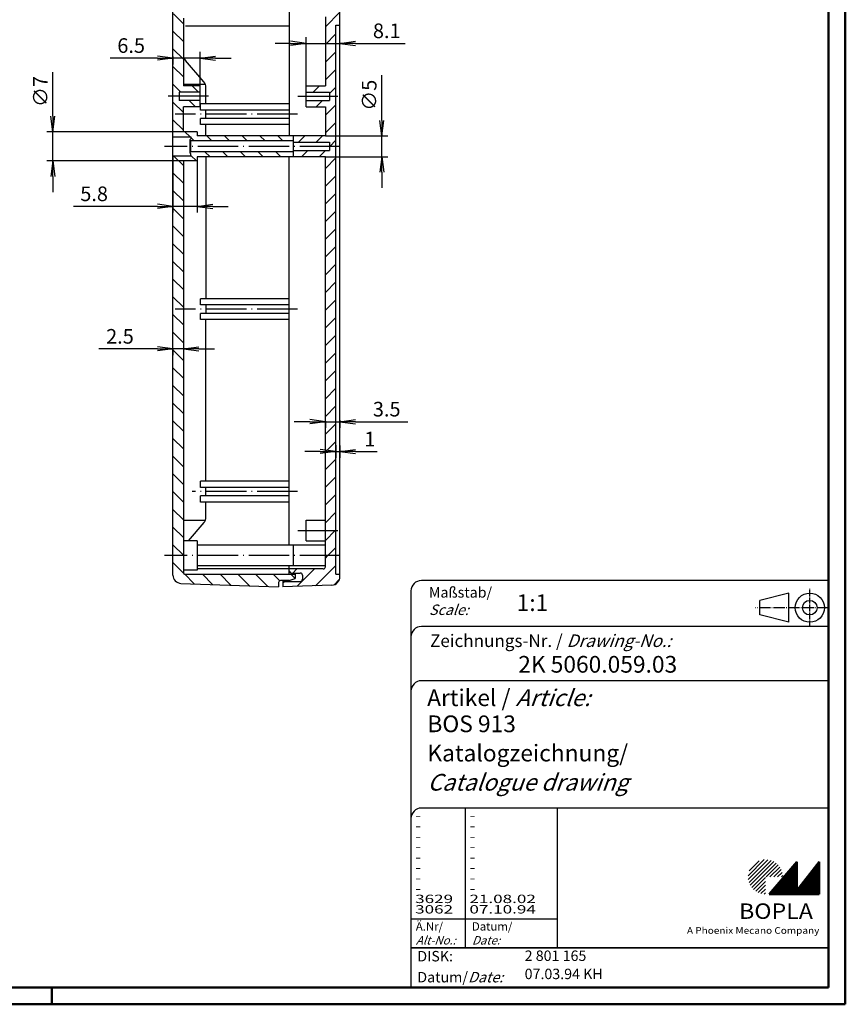
# Model space of a CAD drawing. Extents: x 1 to 593, y 1 to 419.
# Drawn here: x 395 to 593, y 1 to 237 of the extents above; entities that cross this region are included whole.
import ezdxf

# ---------------------------------------------------------------- set-up
doc = ezdxf.new("R2010")
doc.units = 0
doc.header["$LTSCALE"] = 0.4
doc.header["$MEASUREMENT"] = 0
doc.header["$PDMODE"] = 35
doc.header["$PDSIZE"] = -2
doc.linetypes.add('ACAD_ISO04W100', pattern=[30.5, 24, -3, 0.5, -3])
doc.layers.get('0').update_dxf_attribs({"linetype": 'CONTINUOUS'})
doc.layers.get('DEFPOINTS').update_dxf_attribs({"linetype": 'CONTINUOUS'})
doc.layers.add('1', color=7, linetype='CONTINUOUS')
doc.styles.get("Standard").update_dxf_attribs({"font": 'ISOCP.shx', "width": 1.2})
doc.dimstyles.new('PHOENIX', dxfattribs={"dimtxt": 3.5, "dimasz": 3.72, "dimexe": 1.5, "dimexo": 0, "dimgap": 2, "dimtad": 1, "dimdsep": 46, "dimtxsty": 'STANDARD', "dimblk1": '_OPEN15', "dimblk2": '_OPEN15', "dimsah": 1, "dimcen": 0, "dimclrd": 1, "dimclre": 1, "dimclrt": 5, "dimadec": 0, "dimazin": 0, "dimtfac": 0.666667, "dimtmove": 0, "dimatfit": 0, "dimldrblk": '_OPEN15', "dimfxl": 1, "dimtolj": 1, "dimarcsym": 0})

# ---------------------------------------------------------------- blocks, each defined once
blk = doc.blocks.new('_OPEN15', base_point=(1, 0))
at = {"color": 0, "linetype": 'ByBlock'}
for p, q in [((1, 0), (0, 0.132)), ((0, 0), (1, 0)), ((1, 0), (0, -0.132))]:
    blk.add_line(p, q, dxfattribs=at)
blk = doc.blocks.new('*D50')
at = {"color": 1, "linetype": 'ByBlock'}
for p, q in [((464.78, 140.55), (461.06, 140.55)), ((468.5, 140.66), (468.5, 139.05)), ((468.5, 140.55), (472, 140.55)), ((472, 140.88), (472, 139.05)), ((475.72, 140.55), (488.22, 140.55))]:
    blk.add_line(p, q, dxfattribs=at)
at = {"layer": 'DEFPOINTS', "color": 0, "linetype": 'ByBlock'}
for p in [(468.5, 140.66), (472, 140.88), (472, 140.55)]:
    blk.add_point(p, dxfattribs=at)
at = {"color": 1, "linetype": 'ByBlock', "xscale": 3.72, "yscale": 3.72, "zscale": 3.72}
blk.add_blockref('_OPEN15', (468.5, 140.55), dxfattribs=at)
at = {"color": 1, "linetype": 'ByBlock', "xscale": 3.72, "yscale": 3.72, "zscale": 3.72, "rotation": 180}
blk.add_blockref('_OPEN15', (472, 140.55), dxfattribs=at)
at = {"color": 5, "linetype": 'ByBlock', "insert": (483.19, 143.55), "char_height": 3.5, "attachment_point": 5}
blk.add_mtext('\\A1;3.5', dxfattribs=at)
blk = doc.blocks.new('*D51')
at = {"color": 1, "linetype": 'ByBlock'}
for p, q in [((471, 134.96), (471, 131.89)), ((472, 134.84), (472, 131.89)), ((467.28, 133.39), (463.56, 133.39)), ((471, 133.39), (472, 133.39)), ((475.72, 133.39), (480.94, 133.39))]:
    blk.add_line(p, q, dxfattribs=at)
at = {"layer": 'DEFPOINTS', "color": 0, "linetype": 'ByBlock'}
for p in [(471, 134.96), (472, 134.84), (472, 133.39)]:
    blk.add_point(p, dxfattribs=at)
at = {"color": 1, "linetype": 'ByBlock', "xscale": 3.72, "yscale": 3.72, "zscale": 3.72}
blk.add_blockref('_OPEN15', (471, 133.39), dxfattribs=at)
at = {"color": 1, "linetype": 'ByBlock', "xscale": 3.72, "yscale": 3.72, "zscale": 3.72, "rotation": 180}
blk.add_blockref('_OPEN15', (472, 133.39), dxfattribs=at)
at = {"color": 5, "linetype": 'ByBlock', "insert": (479.16, 136.39), "char_height": 3.5, "attachment_point": 5}
blk.add_mtext('\\A1;1', dxfattribs=at)
blk = doc.blocks.new('*D52')
at = {"color": 1, "linetype": 'ByBlock'}
for p, q in [((482, 212.72), (482, 223.51)), ((468.5, 209), (483.5, 209)), ((482, 204), (482, 209)), ((468.5, 204), (483.5, 204)), ((482, 200.28), (482, 196.56))]:
    blk.add_line(p, q, dxfattribs=at)
at = {"layer": 'DEFPOINTS', "color": 0, "linetype": 'ByBlock'}
for p in [(468.5, 209), (482, 209), (468.5, 204)]:
    blk.add_point(p, dxfattribs=at)
at = {"color": 1, "linetype": 'ByBlock', "xscale": 3.72, "yscale": 3.72, "zscale": 3.72}
for p, rotation in [((482, 209), 270), ((482, 204), 90)]:
    blk.add_blockref('_OPEN15', p, dxfattribs=dict(at, rotation=rotation))
at = {"color": 5, "linetype": 'ByBlock', "insert": (479, 218.74), "char_height": 3.5, "attachment_point": 5, "rotation": 90}
blk.add_mtext('\\A1;∅5', dxfattribs=at)
blk = doc.blocks.new('*D53')
at = {"color": 1, "linetype": 'ByBlock'}
for p, q in [((432, 204.25), (432, 190.63)), ((437.8, 203), (437.8, 190.63)), ((428.28, 192.13), (408.21, 192.13)), ((437.8, 192.13), (432, 192.13)), ((441.52, 192.13), (445.24, 192.13))]:
    blk.add_line(p, q, dxfattribs=at)
at = {"layer": 'DEFPOINTS', "color": 0, "linetype": 'ByBlock'}
for p in [(432, 204.25), (437.8, 203), (437.8, 192.13)]:
    blk.add_point(p, dxfattribs=at)
at = {"color": 1, "linetype": 'ByBlock', "xscale": 3.72, "yscale": 3.72, "zscale": 3.72}
blk.add_blockref('_OPEN15', (432, 192.13), dxfattribs=at)
at = {"color": 1, "linetype": 'ByBlock', "xscale": 3.72, "yscale": 3.72, "zscale": 3.72, "rotation": 180}
blk.add_blockref('_OPEN15', (437.8, 192.13), dxfattribs=at)
at = {"color": 5, "linetype": 'ByBlock', "insert": (413.13, 195.13), "char_height": 3.5, "attachment_point": 5}
blk.add_mtext('\\A1;5.8', dxfattribs=at)
blk = doc.blocks.new('*D54')
at = {"color": 1, "linetype": 'ByBlock'}
for p, q in [((460.18, 231.17), (456.46, 231.17)), ((463.9, 221), (463.9, 232.67)), ((463.9, 231.17), (472, 231.17)), ((472, 231.17), (472, 232.67)), ((475.72, 231.17), (487.6, 231.17))]:
    blk.add_line(p, q, dxfattribs=at)
at = {"layer": 'DEFPOINTS', "color": 0, "linetype": 'ByBlock'}
for p in [(472, 231.17), (472, 231.17), (463.9, 221)]:
    blk.add_point(p, dxfattribs=at)
at = {"color": 1, "linetype": 'ByBlock', "xscale": 3.72, "yscale": 3.72, "zscale": 3.72}
blk.add_blockref('_OPEN15', (463.9, 231.17), dxfattribs=at)
at = {"color": 1, "linetype": 'ByBlock', "xscale": 3.72, "yscale": 3.72, "zscale": 3.72, "rotation": 180}
blk.add_blockref('_OPEN15', (472, 231.17), dxfattribs=at)
at = {"color": 5, "linetype": 'ByBlock', "insert": (483.2, 234.17), "char_height": 3.5, "attachment_point": 5}
blk.add_mtext('\\A1;8.1', dxfattribs=at)
blk = doc.blocks.new('*D68')
at = {"color": 1, "linetype": 'ByBlock'}
for p, q in [((428.28, 157.99), (414.29, 157.99)), ((432, 158), (432, 156.49)), ((434.5, 157.99), (432, 157.99)), ((434.5, 158), (434.5, 156.49)), ((438.22, 157.99), (441.94, 157.99))]:
    blk.add_line(p, q, dxfattribs=at)
at = {"layer": 'DEFPOINTS', "color": 0, "linetype": 'ByBlock'}
for p in [(432, 158), (434.5, 158), (434.5, 157.99)]:
    blk.add_point(p, dxfattribs=at)
at = {"color": 1, "linetype": 'ByBlock', "xscale": 3.72, "yscale": 3.72, "zscale": 3.72}
blk.add_blockref('_OPEN15', (432, 157.99), dxfattribs=at)
at = {"color": 1, "linetype": 'ByBlock', "xscale": 3.72, "yscale": 3.72, "zscale": 3.72, "rotation": 180}
blk.add_blockref('_OPEN15', (434.5, 157.99), dxfattribs=at)
at = {"color": 5, "linetype": 'ByBlock', "insert": (419.32, 160.99), "char_height": 3.5, "attachment_point": 5}
blk.add_mtext('\\A1;2.5', dxfattribs=at)
blk = doc.blocks.new('*D69')
at = {"color": 1, "linetype": 'ByBlock'}
for p, q in [((403.27, 213.72), (403.27, 224.3)), ((434.5, 210), (401.77, 210)), ((403.27, 203), (403.27, 210)), ((434.5, 203), (401.77, 203)), ((403.27, 199.28), (403.27, 195.56))]:
    blk.add_line(p, q, dxfattribs=at)
at = {"layer": 'DEFPOINTS', "color": 0, "linetype": 'ByBlock'}
for p in [(403.27, 210), (434.5, 210), (434.5, 203)]:
    blk.add_point(p, dxfattribs=at)
at = {"color": 1, "linetype": 'ByBlock', "xscale": 3.72, "yscale": 3.72, "zscale": 3.72}
for p, rotation in [((403.27, 210), 270), ((403.27, 203), 90)]:
    blk.add_blockref('_OPEN15', p, dxfattribs=dict(at, rotation=rotation))
at = {"color": 5, "linetype": 'ByBlock', "insert": (400.27, 219.63), "char_height": 3.5, "attachment_point": 5, "rotation": 90}
blk.add_mtext('\\A1;∅7', dxfattribs=at)
blk = doc.blocks.new('*D70')
at = {"color": 1, "linetype": 'ByBlock'}
for p, q in [((438.5, 221), (438.5, 229.14)), ((428.28, 227.64), (416.96, 227.64)), ((432, 228), (432, 226.14)), ((438.5, 227.64), (432, 227.64)), ((442.22, 227.64), (445.94, 227.64))]:
    blk.add_line(p, q, dxfattribs=at)
at = {"layer": 'DEFPOINTS', "color": 0, "linetype": 'ByBlock'}
for p in [(432, 228), (438.5, 227.64), (438.5, 221)]:
    blk.add_point(p, dxfattribs=at)
at = {"color": 1, "linetype": 'ByBlock', "xscale": 3.72, "yscale": 3.72, "zscale": 3.72}
blk.add_blockref('_OPEN15', (432, 227.64), dxfattribs=at)
at = {"color": 1, "linetype": 'ByBlock', "xscale": 3.72, "yscale": 3.72, "zscale": 3.72, "rotation": 180}
blk.add_blockref('_OPEN15', (438.5, 227.64), dxfattribs=at)
at = {"color": 5, "linetype": 'ByBlock', "insert": (422, 230.64), "char_height": 3.5, "attachment_point": 5}
blk.add_mtext('\\A1;6.5', dxfattribs=at)
blk = doc.blocks.new('*X76')
at = {"color": 0, "linetype": 'Continuous'}
for p, q in [((469.5, 248.88), (472, 251.38)), ((469.5, 244.64), (472, 247.14)), ((469.5, 240.4), (472, 242.9)), ((468.5, 235.15), (472, 238.65)), ((468.5, 230.91), (471, 233.41)), ((468.5, 226.67), (471, 229.17)), ((468.5, 222.43), (471, 224.93)), ((465.57, 219.5), (467.07, 221)), ((469.5, 219.18), (471, 220.68)), ((466.32, 216), (467.82, 217.5)), ((468.5, 213.94), (471, 216.44)), ((468.5, 209.7), (471, 212.2)), ((462.06, 207.5), (463.56, 209)), ((466.3, 207.5), (467.8, 209)), ((469.54, 206.5), (471, 207.96)), ((462.8, 204), (464.3, 205.5)), ((467.04, 204), (468.54, 205.5)), ((469.5, 206.46), (469.54, 206.5)), ((468.5, 201.21), (471, 203.71)), ((468.5, 196.97), (471, 199.47)), ((468.5, 192.73), (471, 195.23)), ((468.5, 188.49), (471, 190.99)), ((468.5, 184.24), (471, 186.74)), ((468.5, 180), (471, 182.5)), ((468.5, 175.76), (471, 178.26)), ((468.5, 171.52), (471, 174.02)), ((468.5, 167.27), (471, 169.77)), ((468.5, 163.03), (471, 165.53)), ((468.5, 158.79), (471, 161.29)), ((468.5, 154.54), (471, 157.04)), ((468.5, 150.3), (471, 152.8)), ((468.5, 146.06), (471, 148.56)), ((468.5, 141.82), (471, 144.32)), ((468.5, 137.57), (471, 140.07)), ((468.5, 133.33), (471, 135.83)), ((468.5, 129.09), (471, 131.59)), ((468.5, 124.85), (471, 127.35)), ((468.5, 120.6), (471, 123.1)), ((468.5, 116.36), (471, 118.86)), ((468.5, 112.12), (470.88, 114.5)), ((470.88, 114.5), (471, 114.62)), ((469.12, 108.5), (471, 110.38))]:
    blk.add_line(p, q, dxfattribs=at)
blk = doc.blocks.new('*X77')
at = {"color": 0, "linetype": 'Continuous'}
for p, q in [((468.5, 107.88), (469.12, 108.5)), ((466.14, 101.27), (471, 106.13)), ((460.68, 104.3), (461.68, 105.3)), ((461.74, 101.12), (465.92, 105.3)), ((458.3, 101.92), (458.68, 102.3)), ((470.62, 101.51), (471.9, 102.79))]:
    blk.add_line(p, q, dxfattribs=at)
blk = doc.blocks.new('*X79')
at = {"color": 0, "linetype": 'Continuous'}
for p, q in [((434.5, 265.54), (431.14, 268.9)), ((437.28, 267), (434.62, 269.65)), ((437.82, 270.7), (437.52, 271)), ((434.5, 261.29), (432, 263.79)), ((434.5, 257.05), (432, 259.55)), ((434.5, 252.81), (432, 255.31)), ((434.5, 248.57), (432, 251.07)), ((434.5, 244.32), (432, 246.82)), ((435.5, 239.08), (432, 242.58)), ((434.5, 235.84), (432.14, 238.2)), ((434.5, 231.59), (432, 234.09)), ((434.5, 227.35), (432, 229.85)), ((434.5, 223.11), (432, 225.61)), ((433.87, 219.5), (432, 221.37)), ((438.11, 219.5), (436.61, 221))]:
    blk.add_line(p, q, dxfattribs=at)
blk = doc.blocks.new('*X81')
at = {"color": 0, "linetype": 'Continuous'}
for p, q in [((434.5, 214.62), (432, 217.12)), ((437.37, 216), (435.87, 217.5)), ((434.5, 210.38), (432, 212.88)), ((436.13, 208.75), (434.88, 210)), ((437.08, 207.8), (436.3, 208.58)), ((441.32, 207.8), (440.12, 209)), ((445.57, 207.8), (444.37, 209)), ((449.81, 207.8), (448.61, 209)), ((454.05, 207.8), (452.85, 209)), ((458.29, 207.8), (457.09, 209)), ((440.88, 204), (439.68, 205.2)), ((445.12, 204), (443.92, 205.2)), ((449.37, 204), (448.17, 205.2)), ((453.61, 204), (452.41, 205.2)), ((457.85, 204), (456.65, 205.2)), ((434.5, 201.9), (432.15, 204.25)), ((437.64, 203), (436.3, 204.34)), ((434.5, 197.65), (432, 200.15)), ((434.5, 193.41), (432, 195.91)), ((434.5, 189.17), (432, 191.67)), ((434.5, 184.93), (432, 187.43)), ((434.5, 180.68), (432, 183.18)), ((434.5, 176.44), (432, 178.94)), ((434.5, 172.2), (432, 174.7)), ((434.5, 167.95), (432, 170.45)), ((434.5, 163.71), (432, 166.21)), ((434.5, 159.47), (432, 161.97)), ((434.5, 155.23), (432, 157.73)), ((434.5, 150.98), (432, 153.48)), ((434.5, 146.74), (432, 149.24)), ((434.5, 142.5), (432, 145)), ((434.5, 138.26), (432, 140.76)), ((434.5, 134.01), (432, 136.51)), ((434.5, 129.77), (432, 132.27)), ((434.5, 125.53), (432, 128.03)), ((434.5, 121.29), (432, 123.79)), ((434.5, 117.04), (432, 119.54)), ((434.5, 112.8), (432, 115.3)), ((434.5, 108.56), (432, 111.06)), ((434.57, 104.25), (432, 106.82)), ((437.11, 101.71), (434.75, 104.07)), ((441.51, 101.55), (439.06, 104)), ((445.9, 101.4), (443.3, 104)), ((450.3, 101.24), (447.54, 104)), ((454.69, 101.09), (451.79, 104)), ((457.58, 102.45), (456.03, 104)), ((461.28, 102.99), (460.27, 104))]:
    blk.add_line(p, q, dxfattribs=at)
blk = doc.blocks.new('PH_GRPBLK')
at = {"layer": 'DEFPOINTS', "color": 0, "linetype": 'Continuous', "lineweight": 50}
blk.add_point((0, 0), dxfattribs=at)

msp = doc.modelspace()

# ---------------------------------------------------------------- hatches: boundary and pattern name
at = {"linetype": 'Continuous', "lineweight": 25}
h = msp.add_hatch(dxfattribs=at)
h.set_pattern_fill('_U', color=1, scale=0.65, angle=45, style=0, pattern_type=0)
h.set_pattern_definition([(45, (174, -32.08885), (-0.4596194, 0.4596194), [])])
edge = h.paths.add_edge_path(flags=0)
edge.add_line((573.883475, 27.3645381), (573.883475, 31.5145381))
edge.add_line((573.883475, 31.5145381), (578.033475, 31.5145381))
edge.add_arc((573.883475, 31.5145381), 4.15, 0, 270)
h = msp.add_hatch(dxfattribs=at)
h.set_pattern_fill('_U', color=1, scale=0.1, angle=45, style=0, pattern_type=0)
h.set_pattern_definition([(45, (174, -32.08885), (-0.070710678, 0.070710678), [])])
h.paths.add_polyline_path([(581.433475, 35.1645381), (574.733475, 27.3645381), (586.733475, 27.3645381), (586.733475, 35.1645381), (581.433475, 28.2645381)], flags=0)

# ---------------------------------------------------------------- linework, layer by layer
at = {"color": 1, "linetype": 'Continuous', "lineweight": 50}
for p, q in [((593, 419), (593, 1)), ((403, 1), (403, 5)), ((593, 1), (1, 1))]:
    msp.add_line(p, q, dxfattribs=at)
at = {"color": 3, "linetype": 'Continuous', "lineweight": 50}
for p, q in [((589, 415), (589, 5)), ((589, 5), (20, 5))]:
    msp.add_line(p, q, dxfattribs=at)
at = {"color": 5, "linetype": 'Continuous'}
for p, q in [((589, 102.5), (491.5, 102.5)), ((489, 100), (489, 5)), ((579.5, 99.5), (572.5, 97.75)), ((579.5, 92.5), (579.5, 99.5)), ((572.5, 94.25), (572.5, 97.75)), ((579.5, 92.5), (572.5, 94.25)), ((589, 91.5), (491.5, 91.5)), ((589, 78.5), (491.5, 78.5)), ((589, 48), (491.5, 48)), ((524, 48), (524, 14.5))]:
    msp.add_line(p, q, dxfattribs=at)
at = {"color": 1, "linetype": 'ACAD_ISO04W100', "ltscale": 0.145161}
msp.add_line((584.5, 91.5), (584.5, 100.5), dxfattribs=at)
at = {"color": 1, "linetype": 'ACAD_ISO04W100', "ltscale": 0.282258}
msp.add_line((589, 96), (571.5, 96), dxfattribs=at)
at = {"color": 1, "linetype": 'Continuous'}
for p, q in [((502, 48), (502, 14.5)), ((489, 21.5), (524, 21.5))]:
    msp.add_line(p, q, dxfattribs=at)
at = {"color": 7, "linetype": 'Continuous', "lineweight": 50}
for p, q in [((581.433475, 35.1645381), (574.733475, 27.3645381)), ((581.433475, 28.2645381), (581.433475, 35.1645381)), ((586.733475, 35.1645381), (581.433475, 28.2645381)), ((586.733475, 27.3645381), (586.733475, 35.1645381)), ((574.733475, 27.3645381), (586.733475, 27.3645381))]:
    msp.add_line(p, q, dxfattribs=at)
at = {"color": 5, "linetype": 'Continuous', "lineweight": 35}
msp.add_line((489, 14.5), (589, 14.5), dxfattribs=at)
at = {"color": 5, "linetype": 'Continuous'}
for radius in [3.5, 1.75]:
    msp.add_circle((584.5, 96), radius, dxfattribs=at)
for centre in [(491.5, 100), (491.5, 89), (491.5, 76), (491.5, 45.5)]:
    msp.add_arc(centre, 2.5, 90, 180, dxfattribs=at)
at = {"layer": '1', "color": 7, "linetype": 'Continuous'}
for p, q in [((472, 103.4097921), (472, 322.5902079)), ((459.8, 250), (459.8, 209)), ((432, 208.7503662), (432, 238.7402954)), ((434.5, 237.1999512), (434.5, 221)), ((468.5, 237.5), (468.5, 221)), ((471, 235.5), (472, 235.5)), ((471, 104), (471, 235.5)), ((439.416282, 221.9222499), (434.983718, 227.0756875)), ((433.5, 219.5), (433.5, 217.5)), ((438.5, 219.5), (433.5, 219.5)), ((438.5, 221), (434.5, 221)), ((438.5, 216), (438.5, 221)), ((439.9, 216.7), (439.9, 220.6180686)), ((463.9, 221), (468.5, 221)), ((463.9, 216), (463.9, 221)), ((463.9, 219.5), (469.5, 219.5)), ((469.5, 219.5), (469.5, 217.5)), ((438.5, 217.5), (433.5, 217.5)), ((463.9, 217.5), (469.5, 217.5)), ((438.5, 216), (434.5, 216)), ((434.5, 210), (434.5, 216)), ((459.8, 216.7), (438.62, 216.7)), ((438.62, 215.2), (438.62, 216.7)), ((459.8, 215.2), (438.62, 215.2)), ((439.9, 213.2), (439.9, 215.2)), ((463.9, 216), (468.5, 216)), ((468.5, 216), (468.5, 209)), ((459.8, 213.2), (438.62, 213.2)), ((438.62, 211.7), (438.62, 213.2)), ((437.8, 210), (434.5, 210)), ((437.8, 210), (437.8, 209)), ((459.8, 211.7), (438.62, 211.7)), ((439.9, 209), (439.9, 211.7)), ((432, 204.2503662), (432, 208.7503662)), ((432, 208.75), (436.3, 208.75)), ((436.3, 208.3), (436.05, 208.05)), ((436.3, 207.8), (436.05, 208.05)), ((436.05, 208.05), (436.05, 204.95)), ((436.3, 208.75), (436.3, 208.3)), ((460.8, 207.8), (436.3, 207.8)), ((436.3, 205.2), (436.3, 207.8)), ((468.5, 209), (437.8, 209)), ((460.8, 209), (460.8, 204)), ((436.3, 205.2), (436.05, 204.95)), ((460.8, 205.2), (436.3, 205.2)), ((460.8, 207.5), (469.5, 207.5)), ((460.8, 205.5), (469.5, 205.5)), ((469.5, 207.5), (469.5, 205.5)), ((432, 103.814873), (432, 204.2503662)), ((432, 204.25), (436.3, 204.25)), ((434.5, 203.0003662), (434.5, 104.5)), ((437.8, 203), (434.5, 203)), ((436.3, 204.7), (436.05, 204.95)), ((436.3, 204.25), (436.3, 204.7)), ((468.5, 204), (437.8, 204)), ((437.8, 204), (437.8, 203)), ((439.9, 204), (439.9, 170)), ((459.8, 111), (459.8, 204)), ((468.5, 105.8), (468.5, 204)), ((459.8, 170), (438.62, 170)), ((438.62, 168.5), (438.62, 170)), ((459.8, 168.5), (438.62, 168.5)), ((439.9, 168.5), (439.9, 166.5)), ((459.8, 166.5), (438.62, 166.5)), ((438.62, 165), (438.62, 166.5)), ((459.8, 165), (438.62, 165)), ((439.9, 126.3), (439.9, 165)), ((459.8, 126.3), (438.62, 126.3)), ((438.62, 124.8), (438.62, 126.3)), ((459.8, 124.8), (438.62, 124.8)), ((459.8, 122.8), (438.62, 122.8)), ((438.62, 121.3), (438.62, 122.8)), ((439.9, 122.8), (439.9, 124.8)), ((459.8, 121.3), (438.62, 121.3)), ((439.9, 117.6819314), (439.9, 121.3)), ((439.416282, 116.3777501), (435.6509007, 112)), ((463.9, 112), (463.9, 117)), ((463.9, 117), (468.5, 117)), ((437.8, 112), (434.5, 112)), ((437.8, 112), (437.8, 105)), ((468.5, 111), (437.8, 111)), ((460.8, 111), (460.8, 106)), ((463.9, 112), (468.5, 112)), ((437.8, 105), (434.5, 105)), ((435, 104), (461.3, 104)), ((468.5, 106), (437.8, 106)), ((468, 105.3), (437.8, 105.3)), ((459.8, 104), (459.8, 106)), ((460.3, 104.3), (459.8, 104.8)), ((460.3, 104.3), (462.5, 104.3)), ((461.3, 104.3), (461.3, 103)), ((463, 103.8), (463, 102.8)), ((471, 104), (472, 104)), ((433.930201, 101.8160914), (457.3, 101)), ((457.3, 102), (457.3, 101)), ((459.8, 102.5), (457.8, 102.5)), ((458.3, 102.5), (458.3, 101)), ((458.3, 102.3), (462.5, 102.3)), ((470.069799, 101.4110104), (458.3, 101)), ((459.8, 102.5), (461.3, 103))]:
    msp.add_line(p, q, dxfattribs=at)
at = {"layer": '1', "color": 1, "linetype": 'Continuous'}
for p, q in [((459.8, 235.2573593), (435, 235.2573593)), ((434.5, 221.3598642), (439.7573474, 221.3598642)), ((434.5, 116.9401358), (439.7573474, 116.9401358))]:
    msp.add_line(p, q, dxfattribs=at)
at = {"layer": '1', "color": 1, "linetype": 'ACAD_ISO04W100'}
for p, q in [((440.5, 218.5), (430, 218.5)), ((461.9, 218.5), (471.5, 218.5)), ((461.8, 214.2), (432.5, 214.2)), ((472, 206.5), (430, 206.5)), ((461.8, 167.5), (432.5, 167.5)), ((461.8, 123.8), (436.62, 123.8)), ((461.9, 114.5), (471.5, 114.5)), ((472, 108.5), (430, 108.5))]:
    msp.add_line(p, q, dxfattribs=at)
at = {"layer": '1', "color": 7, "linetype": 'Continuous'}
for centre, radius, start, end in [((436.5, 228.3798688), 2, 180, 220.699414452), ((437.9, 220.6180686), 2, 0, 40.699414452), ((437.9, 117.6819314), 2, 319.300585548, 0), ((434, 103.814873), 2, 180, 268), ((435, 104.5), 0.5, 180, 270), ((462.5, 103.8), 0.5, 0, 90), ((468, 105.8), 0.5, 270, 0), ((457.8, 102), 0.5, 90, 180), ((462.5, 102.8), 0.5, 270, 0), ((470, 103.4097921), 2, 272, 0)]:
    msp.add_arc(centre, radius, start, end, dxfattribs=at)

# ---------------------------------------------------------------- block references
at = {"color": 1, "linetype": 'Continuous', "lineweight": 25}
msp.add_blockref('PH_GRPBLK', (574.733475, 27.3645381), dxfattribs=at)
at = {"color": 7, "linetype": 'Continuous', "lineweight": 50}
msp.add_blockref('PH_GRPBLK', (574.733475, 27.3645381), dxfattribs=at)
at = {"color": 5, "linetype": 'Continuous', "lineweight": 35}
msp.add_blockref('PH_GRPBLK', (489, 14.5), dxfattribs=at)
at = {"color": 1, "linetype": 'Continuous', "lineweight": 50}
msp.add_blockref('PH_GRPBLK', (403, 1), dxfattribs=at)
at = {"layer": '1', "color": 1, "linetype": 'Continuous'}
for name in ['*X79', '*X76', '*X81', '*X77']:
    msp.add_blockref(name, (0, 0), dxfattribs=at)

# ---------------------------------------------------------------- texts
at = {"color": 1, "linetype": 'Continuous', "width": 1.5}
for s, p in [('-', (489.9999997, 45.2499998)), ('-', (502.9999997, 45.2499998)), ('-', (489.9999997, 42.7499998)), ('-', (502.9999997, 42.7499998)), ('-', (489.9999997, 40.2499998)), ('-', (502.9999997, 40.2499998)), ('-', (489.9999997, 37.7499998)), ('-', (502.9999997, 37.7499998)), ('-', (489.9999997, 35.2499998)), ('-', (502.9999997, 35.2499998)), ('-', (489.9999997, 32.7499998)), ('-', (502.9999997, 32.7499998)), ('-', (489.9999997, 30.2499998)), ('-', (502.9999997, 30.2499998)), ('-', (489.9999997, 27.7499998)), ('-', (502.9999997, 27.7499998)), ('3629', (489.9999997, 25.2499998)), ('21.08.02', (502.9999997, 25.2499998)), ('3062 ', (489.9999997, 22.7499998)), ('07.10.94 ', (502.9999997, 22.7499998))]:
    msp.add_text(s, height=2, dxfattribs=at).set_placement(p)
at = {"color": 5, "linetype": 'Continuous', "lineweight": 35, "attachment_point": 7}
for s, insert, char_height in [('{\\C1;Maßstab/\\P\\Q20;Scale:}', (493.2942763, 94.2466908), 2.5), ('{\\C7;1:1}', (514.3074631, 95.198758), 4), ('Zeichnungs-Nr. / {\\Q20;Drawing-No.:}', (493.5702131, 86.5784618), 3), ('{\\C7;2K 5060.059.03}', (514.6810942, 80.4363047), 4), ('{\\C7;Artikel / \\Q20;Article:}', (492.8800602, 72.4289617), 4), ('{\\C7;BOS 913}', (492.9304982, 66.1809004), 4), ('{\\C7;Katalogzeichnung/}', (492.9304982, 59.1809004), 4), ('{\\Q20;\\C7;Catalogue drawing}', (492.9304982, 52.1809004), 4), ('{\\C1;Ä.Nr/\\P\\Q20;Alt-No.:}', (490.1677583, 15.3230391), 2), ('{\\C1;Datum/\\P\\Q20;Date:}', (503.591834, 15.3230428), 2), ('DISK:', (490.5289913, 10.4947553), 2.5), ('2 801 165', (516.2178658, 10.6059217), 2.5), ('07.03.94 KH', (516.2178658, 6.2488875), 2.5), ('Datum/{\\Q20;Date:}', (490.5289913, 6.2488875), 2.5)]:
    msp.add_mtext(s, dxfattribs=dict(at, insert=insert, char_height=char_height))
at = {"color": 7, "linetype": 'Continuous', "lineweight": 50, "insert": (567.5658807, 21.4651793), "char_height": 3.7, "attachment_point": 7, "line_spacing_factor": 1.135135}
msp.add_mtext('{\\fArial|b1|i0|c0|p34;\\W1.1;BOPLA}', dxfattribs=at)
at = {"color": 7, "linetype": 'Continuous', "lineweight": 50, "insert": (555.0842367, 17.8834606), "char_height": 1.6, "attachment_point": 7}
msp.add_mtext('{\\fArial|b0|i0|c0|p34;\\W1.1;\\C1;A Phoenix Mecano Company}', dxfattribs=at)

# ---------------------------------------------------------------- dimensions: what is measured, and where the dimension line sits
at = {"layer": '1', "color": 7, "linetype": 'Continuous'}
for base, p1, p2, picture, middle in [((472, 231.1721071), (463.9, 221), (472, 231.1721071), '*D54', (483.1957473, 231.1721071)), ((437.8, 192.1296289), (432, 204.25), (437.8, 203), '*D53', (413.133661, 192.1296289)), ((434.5, 157.9866281), (432, 158.0001831), (434.5, 158.0001831), '*D68', (419.3237327, 157.9866281)), ((472, 140.5465808), (468.5, 140.6583829), (472, 140.8819872), '*D50', (483.1888215, 140.5465808)), ((472, 133.391244), (471, 134.9564739), (472, 134.8446718), '*D51', (479.1639446, 133.391244))]:
    dim = msp.add_linear_dim(base=base, p1=p1, p2=p2, dimstyle='PHOENIX', override={"dimgap": 1.25, "dimdec": 9}, dxfattribs=at)
    dim.commit()
    dim.dimension.update_dxf_attribs({"geometry": picture, "text_midpoint": middle, "dimtype": 160})
dim = msp.add_linear_dim(base=(438.500061, 227.6365772), p1=(432, 227.999939), p2=(438.500061, 220.999939), text='6.5', dimstyle='PHOENIX', override={"dimgap": 1.25, "dimdec": 6, "dimtdec": 6}, dxfattribs=at)
dim.commit()
dim.dimension.update_dxf_attribs({"geometry": '*D70', "text_midpoint": (421.9962689, 227.6365772), "dimtype": 160})
for base, p1, p2, picture, middle in [((403.2734985, 210.0003662), (434.5, 203.0003662), (434.5, 210.0003662), '*D69', (403.2734985, 219.6328662)), ((482, 209), (468.5, 204), (468.5, 209), '*D52', (482, 218.7412311))]:
    dim = msp.add_linear_dim(base=base, p1=p1, p2=p2, angle=90, dimstyle='PHOENIX', override={"dimgap": 1.25, "dimdec": 9, "dimpost": '%%c<>'}, dxfattribs=at)
    dim.commit()
    dim.dimension.update_dxf_attribs({"geometry": picture, "text_midpoint": middle, "dimtype": 160})

doc.saveas('drawing.dxf')
